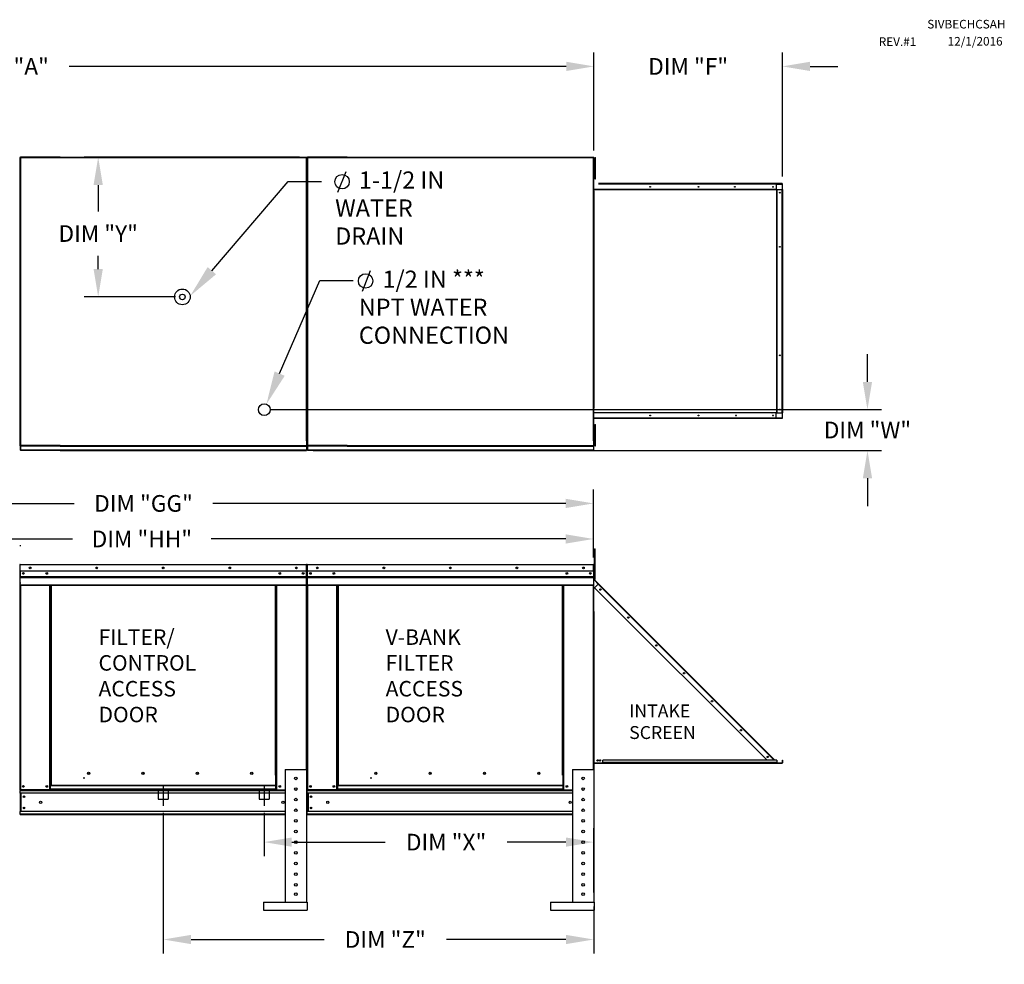
# Model space of a CAD drawing. Units: inches. Extents: x -3 to 1073, y -165 to 21.
# Drawn here: x 171 to 278, y -82 to 21 of the extents above; entities that cross this region are included whole.
import ezdxf

# ---------------------------------------------------------------- set-up
doc = ezdxf.new("R2010")
doc.units = ezdxf.units.IN
doc.header["$LTSCALE"] = 4
doc.header["$MEASUREMENT"] = 0
doc.linetypes.add('CENTER2', pattern=[1.125, 0.75, -0.125, 0.125, -0.125])
doc.linetypes.add('DASHED', pattern=[0.75, 0.5, -0.25])
doc.dimstyles.new('MOD', dxfattribs={"dimscale": 1.5, "dimtxt": 1.2, "dimasz": 2, "dimexe": 1, "dimexo": 0.5, "dimgap": 1, "dimtad": 0, "dimtih": 1, "dimtoh": 1, "dimdec": 4, "dimzin": 0, "dimdsep": 46, "dimtxsty": 'Standard', "dimcen": 0.09, "dimadec": 0, "dimazin": 0, "dimtfac": 1, "dimtdec": 4, "dimtix": 1, "dimtofl": 0, "dimtmove": 0, "dimatfit": 3, "dimfxl": 0, "dimtolj": 1, "dimtzin": 0, "dimarcsym": 0})

# ---------------------------------------------------------------- blocks, each defined once
blk = doc.blocks.new('*D2')
at = {"color": 0, "lineweight": -2}
for p, q in [((103.21, 6.43), (103.21, 17)), ((233.24, 6.4), (233.24, 17)), ((106.21, 15.5), (163.34, 15.5)), ((230.24, 15.5), (176.54, 15.5))]:
    blk.add_line(p, q, dxfattribs=at)
at = {"color": 0}
for points in [[(106.21, 16), (106.21, 15), (103.21, 15.5)], [(230.24, 16), (230.24, 15), (233.24, 15.5)]]:
    blk.add_solid(points, dxfattribs=at)
at = {"layer": 'DEFPOINTS', "color": 0}
for p in [(233.24, 15.5), (103.21, 5.68), (233.24, 5.65)]:
    blk.add_point(p, dxfattribs=at)
at = {"color": 0, "insert": (169.94, 15.5), "char_height": 1.8, "attachment_point": 5}
blk.add_mtext('\\A1;DIM "A"', dxfattribs=at)
blk = doc.blocks.new('*D12')
at = {"color": 0, "lineweight": -2}
for p, q in [((201.41, 5.68), (178.16, 5.68)), ((179.66, 2.68), (179.66, -0.16)), ((179.66, -6.4), (179.66, -4.96)), ((188.01, -9.4), (178.16, -9.4))]:
    blk.add_line(p, q, dxfattribs=at)
at = {"color": 0}
for points in [[(179.16, 2.68), (180.16, 2.68), (179.66, 5.68)], [(179.16, -6.4), (180.16, -6.4), (179.66, -9.4)]]:
    blk.add_solid(points, dxfattribs=at)
at = {"layer": 'DEFPOINTS', "color": 0}
for p in [(179.66, 5.68), (202.16, 5.68), (188.76, -9.4)]:
    blk.add_point(p, dxfattribs=at)
at = {"color": 0, "insert": (179.66, -2.56), "char_height": 1.8, "attachment_point": 5}
blk.add_mtext('\\A1;DIM "Y"', dxfattribs=at)
blk = doc.blocks.new('*D13')
at = {"color": 0, "lineweight": -2}
for p, q in [((262.8, -18.59), (262.8, -15.59)), ((198.36, -21.59), (264.3, -21.59)), ((202.91, -26), (264.3, -26)), ((262.8, -29), (262.8, -32))]:
    blk.add_line(p, q, dxfattribs=at)
at = {"color": 0}
for points in [[(262.3, -18.59), (263.3, -18.59), (262.8, -21.59)], [(262.3, -29), (263.3, -29), (262.8, -26)]]:
    blk.add_solid(points, dxfattribs=at)
at = {"layer": 'DEFPOINTS', "color": 0}
for p in [(197.61, -21.59), (202.16, -26), (262.8, -26)]:
    blk.add_point(p, dxfattribs=at)
at = {"color": 0, "insert": (262.8, -23.79), "char_height": 1.8, "attachment_point": 5}
blk.add_mtext('\\A1;DIM "W"', dxfattribs=at)
blk = doc.blocks.new('*D14')
at = {"color": 0, "lineweight": -2}
for p, q in [((186.69, -65.14), (186.69, -80.34)), ((233.21, -75.27), (233.21, -80.34)), ((189.69, -78.84), (204.09, -78.84)), ((230.21, -78.84), (217.29, -78.84))]:
    blk.add_line(p, q, dxfattribs=at)
at = {"color": 0}
for points in [[(189.69, -78.34), (189.69, -79.34), (186.69, -78.84)], [(230.21, -78.34), (230.21, -79.34), (233.21, -78.84)]]:
    blk.add_solid(points, dxfattribs=at)
at = {"layer": 'DEFPOINTS', "color": 0}
for p in [(186.69, -64.39), (233.21, -74.52), (233.21, -78.84)]:
    blk.add_point(p, dxfattribs=at)
at = {"color": 0, "insert": (210.69, -78.84), "char_height": 1.8, "attachment_point": 5}
blk.add_mtext('\\A1;DIM "Z"', dxfattribs=at)
blk = doc.blocks.new('*D15')
at = {"color": 0, "lineweight": -2}
for p, q in [((150.77, -57.71), (150.77, -30.22)), ((233.19, -37.57), (233.19, -30.22)), ((153.77, -31.72), (177.06, -31.72)), ((230.19, -31.72), (192.06, -31.72))]:
    blk.add_line(p, q, dxfattribs=at)
at = {"color": 0}
for points in [[(153.77, -31.22), (153.77, -32.22), (150.77, -31.72)], [(230.19, -31.22), (230.19, -32.22), (233.19, -31.72)]]:
    blk.add_solid(points, dxfattribs=at)
at = {"layer": 'DEFPOINTS', "color": 0}
for p in [(150.77, -31.72), (233.19, -38.32), (150.77, -58.46)]:
    blk.add_point(p, dxfattribs=at)
at = {"color": 0, "insert": (184.56, -31.72), "char_height": 1.8, "attachment_point": 5}
blk.add_mtext('\\A1;DIM "GG"', dxfattribs=at)
blk = doc.blocks.new('*D16')
at = {"color": 0, "lineweight": -2}
for p, q in [((153.27, -41.63), (153.27, -34.06)), ((233.19, -37.57), (233.19, -34.06)), ((156.27, -35.56), (176.88, -35.56)), ((230.19, -35.56), (191.88, -35.56))]:
    blk.add_line(p, q, dxfattribs=at)
at = {"color": 0}
for points in [[(156.27, -35.06), (156.27, -36.06), (153.27, -35.56)], [(230.19, -35.06), (230.19, -36.06), (233.19, -35.56)]]:
    blk.add_solid(points, dxfattribs=at)
at = {"layer": 'DEFPOINTS', "color": 0}
for p in [(153.27, -35.56), (233.19, -38.32), (153.27, -42.38)]:
    blk.add_point(p, dxfattribs=at)
at = {"color": 0, "insert": (184.38, -35.56), "char_height": 1.8, "attachment_point": 5}
blk.add_mtext('\\A1;DIM "HH"', dxfattribs=at)
blk = doc.blocks.new('*D17')
at = {"color": 0, "lineweight": -2}
for p, q in [((197.58, -65.14), (197.58, -69.82)), ((233.21, -73.77), (233.21, -66.82)), ((200.58, -68.32), (210.66, -68.32)), ((230.21, -68.32), (223.86, -68.32))]:
    blk.add_line(p, q, dxfattribs=at)
at = {"color": 0}
for points in [[(200.58, -67.82), (200.58, -68.82), (197.58, -68.32)], [(230.21, -67.82), (230.21, -68.82), (233.21, -68.32)]]:
    blk.add_solid(points, dxfattribs=at)
at = {"layer": 'DEFPOINTS', "color": 0}
for p in [(197.58, -64.39), (233.21, -68.32), (233.21, -74.52)]:
    blk.add_point(p, dxfattribs=at)
at = {"color": 0, "insert": (217.26, -68.32), "char_height": 1.8, "attachment_point": 5}
blk.add_mtext('\\A1;DIM "X"', dxfattribs=at)
blk = doc.blocks.new('*D18')
at = {"color": 0, "lineweight": -2}
for p, q in [((233.24, 6.4), (233.24, 17)), ((253.6, 3.59), (253.6, 17)), ((230.24, 15.5), (227.24, 15.5)), ((256.6, 15.5), (259.6, 15.5))]:
    blk.add_line(p, q, dxfattribs=at)
at = {"color": 0}
for points in [[(230.24, 16), (230.24, 15), (233.24, 15.5)], [(256.6, 16), (256.6, 15), (253.6, 15.5)]]:
    blk.add_solid(points, dxfattribs=at)
at = {"layer": 'DEFPOINTS', "color": 0}
for p in [(253.6, 15.5), (233.24, 5.65), (253.6, 2.84)]:
    blk.add_point(p, dxfattribs=at)
at = {"color": 0, "insert": (243.42, 15.5), "char_height": 1.8, "attachment_point": 5}
blk.add_mtext('\\A1;DIM "F"', dxfattribs=at)

msp = doc.modelspace()

# ---------------------------------------------------------------- linework, layer by layer
at = {"color": 7, "linetype": 'Continuous'}
for p, q in [((171.19763, 5.64885), (171.19763, -25.00623)), ((171.24889, 5.64885), (171.19763, 5.64885)), ((171.24889, 5.64885), (171.24889, -24.96875)), ((175.54962, 5.67639), (202.16035, 5.67639)), ((202.16111, 5.62514), (175.54962, 5.62514)), ((202.16035, 5.64885), (202.16035, 5.67639)), ((202.16035, 5.64885), (202.16111, 5.64885)), ((202.16035, 5.62514), (202.16035, 5.64885)), ((202.16111, -24.96875), (202.16111, 5.64885)), ((202.21237, 5.64885), (202.16111, 5.64885)), ((202.21237, -25.00623), (202.21237, 5.64885)), ((202.22879, 5.64885), (202.22879, -25.00623)), ((202.28004, 5.64885), (202.22879, 5.64885)), ((202.28004, 5.64885), (202.28004, -24.96875)), ((206.58078, 5.67639), (233.1915, 5.67639)), ((233.19227, 5.62514), (206.58078, 5.62514)), ((233.1915, 5.64885), (233.1915, 5.67639)), ((233.1915, 5.62514), (233.1915, 5.64885)), ((233.1915, 5.64885), (233.19227, 5.64885)), ((233.19227, -24.96875), (233.19227, 5.64885)), ((233.24352, 5.64885), (233.19227, 5.64885)), ((233.24352, -25.00623), (233.24352, 5.64885)), ((233.32002, 5.64885), (233.40034, 5.64885)), ((233.32002, 5.26635), (233.32002, 5.64885)), ((233.40034, 5.26635), (233.40034, 5.64885)), ((233.32002, 4.88385), (233.24352, 4.88385)), ((233.32002, 5.26635), (233.40034, 5.26635)), ((233.32002, 3.73635), (233.32002, 5.26635)), ((233.40034, 3.73635), (233.40034, 5.26635)), ((233.24352, 4.11885), (233.32002, 4.11885)), ((233.32002, 3.73635), (233.40034, 3.73635)), ((233.32002, 3.35385), (233.32002, 3.73635)), ((233.32002, 3.35385), (233.40034, 3.35385)), ((233.40034, 3.35385), (233.40034, 3.73635)), ((252.9902, 2.20153), (233.19227, 2.20153)), ((252.9902, 2.15574), (233.19227, 2.15574)), ((253.59718, 2.83573), (233.73413, 2.83573)), ((253.59718, 2.81113), (233.73413, 2.81113)), ((253.59718, 2.78994), (233.73413, 2.78994)), ((252.48274, 2.20145), (252.48079, 2.20153)), ((252.48468, 2.2012), (252.48274, 2.20145)), ((252.4866, 2.20079), (252.48468, 2.2012)), ((252.4885, 2.20021), (252.4866, 2.20079)), ((252.49038, 2.19948), (252.4885, 2.20021)), ((252.49222, 2.19858), (252.49038, 2.19948)), ((252.49402, 2.19754), (252.49222, 2.19858)), ((252.49577, 2.19811), (252.49306, 2.19811)), ((252.49577, 2.19634), (252.49402, 2.19754)), ((252.49577, 2.19634), (252.49577, 2.20153)), ((252.49577, 2.20153), (252.51317, 2.20153)), ((252.49953, 2.19308), (252.49577, 2.19634)), ((252.50294, 2.18914), (252.49953, 2.19308)), ((252.50594, 2.18457), (252.50294, 2.18914)), ((252.50848, 2.17948), (252.50594, 2.18457)), ((252.5105, 2.17394), (252.50848, 2.17948)), ((252.51197, 2.16806), (252.5105, 2.17394)), ((252.51287, 2.16196), (252.51197, 2.16806)), ((252.51317, 2.15574), (252.51287, 2.16196)), ((252.51317, 2.20153), (252.9902, 2.20153)), ((252.51317, 2.15574), (252.51317, 2.20153)), ((252.93165, 2.81113), (252.93165, 2.83573)), ((252.93165, 2.81113), (252.93165, 2.78994)), ((252.93165, 2.78994), (253.59718, 2.78994)), ((252.93165, 2.78994), (252.93165, 2.20153)), ((252.9902, 2.20153), (252.9902, -21.92597)), ((253.00518, 2.20153), (252.9902, 2.20153)), ((253.00518, -21.92597), (253.00518, 2.20153)), ((253.00518, 2.20153), (253.59718, 2.20153)), ((253.59718, 2.83573), (253.59718, 2.20153)), ((253.59718, -21.92597), (253.59718, 2.20153)), ((253.59718, 2.20153), (253.61836, 2.20153)), ((253.61836, -21.92597), (253.61836, 2.20153)), ((253.61836, 2.20153), (253.64297, 2.20153)), ((253.64297, -21.92597), (253.64297, 2.20153)), ((233.24352, 2.05531), (233.24352, -21.4127)), ((233.19227, -21.88018), (252.9902, -21.88018)), ((252.9902, -21.92597), (233.19227, -21.92597)), ((252.48079, -21.92597), (252.48274, -21.92588)), ((252.48274, -21.92588), (252.48468, -21.92564)), ((252.48468, -21.92564), (252.4866, -21.92522)), ((252.4866, -21.92522), (252.4885, -21.92465)), ((252.4885, -21.92465), (252.49038, -21.92391)), ((252.49038, -21.92391), (252.49222, -21.92302)), ((252.49222, -21.92302), (252.49402, -21.92197)), ((252.49577, -21.92255), (252.49306, -21.92255)), ((252.49402, -21.92197), (252.49577, -21.92077)), ((252.49577, -21.92077), (252.49953, -21.91752)), ((252.49577, -21.92597), (252.49577, -21.92077)), ((252.49577, -21.92597), (252.51317, -21.92597)), ((252.49953, -21.91752), (252.50294, -21.91357)), ((252.50294, -21.91357), (252.50594, -21.90901)), ((252.50594, -21.90901), (252.50848, -21.90391)), ((252.50848, -21.90391), (252.5105, -21.89838)), ((252.5105, -21.89838), (252.51197, -21.8925)), ((252.51197, -21.8925), (252.51287, -21.8864)), ((252.51287, -21.8864), (252.51317, -21.88018)), ((252.51317, -21.88018), (252.51317, -21.92597)), ((252.9902, -21.92597), (252.51317, -21.92597)), ((252.93165, -22.51438), (252.93165, -21.92597)), ((252.9902, -21.92597), (253.00518, -21.92597)), ((253.00518, -21.92597), (253.59718, -21.92597)), ((253.61836, -21.92597), (253.59718, -21.92597)), ((253.59718, -21.92597), (253.59718, -22.56016)), ((253.61836, -21.92597), (253.64297, -21.92597)), ((253.59718, -22.51438), (233.24352, -22.51438)), ((253.59718, -22.53556), (233.24352, -22.53556)), ((253.59718, -22.56016), (233.24352, -22.56016)), ((233.32002, -23.19882), (233.40034, -23.19882)), ((233.32002, -23.58132), (233.32002, -23.19882)), ((233.40034, -23.58132), (233.40034, -23.19882)), ((253.59718, -22.51438), (252.93165, -22.51438)), ((252.93165, -22.53556), (252.93165, -22.51438)), ((252.93165, -22.53556), (252.93165, -22.56016)), ((233.32002, -23.96382), (233.24352, -23.96382)), ((233.32002, -23.58132), (233.40034, -23.58132)), ((233.32002, -25.11132), (233.32002, -23.58132)), ((233.40034, -25.11132), (233.40034, -23.58132)), ((175.54962, -25.47011), (202.16035, -25.47011)), ((175.54962, -25.52136), (202.16035, -25.52136)), ((202.16035, -25.45634), (202.16035, -25.47011)), ((202.16035, -25.45634), (202.16111, -25.45634)), ((202.16035, -25.52136), (202.16035, -25.47011)), ((202.16035, -25.54301), (202.16035, -25.52136)), ((202.16111, -25.45634), (202.18073, -25.46571)), ((202.16111, -25.45634), (202.17019, -25.46571)), ((202.17019, -25.46571), (202.17788, -25.47508)), ((202.17788, -25.47508), (202.18302, -25.48445)), ((202.18073, -25.46571), (202.19736, -25.47508)), ((202.18302, -25.48445), (202.18483, -25.49382)), ((202.18483, -25.49382), (202.21237, -25.49382)), ((202.19736, -25.47508), (202.20846, -25.48445)), ((202.20846, -25.48445), (202.21237, -25.49382)), ((206.58078, -25.47011), (233.1915, -25.47011)), ((206.58078, -25.52136), (233.1915, -25.52136)), ((233.1915, -25.45634), (233.19227, -25.45634)), ((233.1915, -25.45634), (233.1915, -25.47011)), ((233.1915, -25.52136), (233.1915, -25.47011)), ((233.1915, -25.54301), (233.1915, -25.52136)), ((233.19227, -25.45634), (233.20134, -25.46571)), ((233.19227, -25.45634), (233.21188, -25.46571)), ((233.20134, -25.46571), (233.20904, -25.47508)), ((233.20904, -25.47508), (233.21418, -25.48445)), ((233.21188, -25.46571), (233.22851, -25.47508)), ((233.21418, -25.48445), (233.21598, -25.49382)), ((233.21598, -25.49382), (233.24352, -25.49382)), ((233.22851, -25.47508), (233.23962, -25.48445)), ((233.23962, -25.48445), (233.24352, -25.49382)), ((233.24352, -24.72882), (233.32002, -24.72882)), ((233.32002, -25.11132), (233.40034, -25.11132)), ((233.32002, -25.49382), (233.32002, -25.11132)), ((233.32002, -25.49382), (233.40034, -25.49382)), ((233.40034, -25.49382), (233.40034, -25.11132)), ((171.24965, -25.9527), (171.24965, -25.54301)), ((175.54962, -25.54301), (202.16035, -25.54301)), ((202.16035, -25.9527), (175.54962, -25.9527)), ((175.54962, -25.99948), (202.16035, -25.99948)), ((202.16035, -25.54301), (202.16035, -25.9527)), ((202.16035, -25.9527), (202.16035, -25.99948)), ((202.28081, -25.9527), (202.28081, -25.54301)), ((206.58078, -25.54301), (233.1915, -25.54301)), ((233.1915, -25.9527), (206.58078, -25.9527)), ((206.58078, -25.99948), (233.1915, -25.99948)), ((233.1915, -25.54301), (233.1915, -25.9527)), ((233.1915, -25.9527), (233.1915, -25.99948)), ((233.31163, -36.62517), (233.38895, -36.62517)), ((233.31163, -36.99333), (233.31163, -36.62517)), ((233.31163, -39.93858), (233.31163, -36.99333)), ((233.31163, -36.99333), (233.38895, -36.99333)), ((233.38895, -36.99333), (233.38895, -36.62517)), ((233.38895, -39.93858), (233.38895, -36.99333)), ((171.17569, -38.37023), (171.17569, -43.39483)), ((171.2022, -38.37023), (171.17569, -38.37023)), ((171.2022, -38.37023), (171.2022, -43.39483)), ((171.22576, -38.37391), (171.2022, -38.37391)), ((171.22576, -38.3209), (171.22503, -38.3209)), ((171.22503, -38.34741), (171.22503, -38.3209)), ((171.22576, -38.34741), (171.22503, -38.34741)), ((171.22576, -38.3209), (202.15678, -38.3209)), ((171.22576, -38.3265), (171.22576, -38.3209)), ((171.22576, -38.3265), (171.22576, -38.37023)), ((202.15678, -38.37023), (171.22576, -38.37023)), ((171.22576, -39.05721), (171.22576, -38.37023)), ((202.15678, -39.05721), (171.22576, -39.05721)), ((202.15383, -39.05721), (202.15383, -39.63198)), ((202.15752, -38.3209), (202.15678, -38.3209)), ((202.15678, -38.3265), (202.15678, -38.3209)), ((202.15678, -38.37023), (202.15678, -38.3265)), ((202.15752, -38.34741), (202.15678, -38.34741)), ((202.15678, -39.05721), (202.15678, -38.37023)), ((202.18034, -38.37391), (202.15678, -38.37391)), ((202.15752, -38.34741), (202.15752, -38.3209)), ((202.18034, -43.39483), (202.18034, -38.37023)), ((202.18034, -38.37023), (202.20685, -38.37023)), ((202.20685, -43.39483), (202.20685, -38.37023)), ((202.23336, -38.37023), (202.20685, -38.37023)), ((202.20685, -38.37023), (202.20685, -43.39483)), ((202.23336, -38.37023), (202.23336, -43.39483)), ((202.25692, -38.37391), (202.23336, -38.37391)), ((202.25618, -38.34741), (202.25618, -38.3209)), ((202.25692, -38.3209), (202.25618, -38.3209)), ((202.25692, -38.34741), (202.25618, -38.34741)), ((202.25692, -38.3209), (233.18793, -38.3209)), ((202.25692, -38.3265), (202.25692, -38.3209)), ((202.25692, -38.3265), (202.25692, -38.37023)), ((233.18793, -38.37023), (202.25692, -38.37023)), ((202.25692, -39.05721), (202.25692, -38.37023)), ((233.18793, -39.05721), (202.25692, -39.05721)), ((233.18499, -39.05721), (233.18499, -39.63198)), ((233.18793, -38.3265), (233.18793, -38.3209)), ((233.18867, -38.3209), (233.18793, -38.3209)), ((233.18793, -38.37023), (233.18793, -38.3265)), ((233.18867, -38.34741), (233.18793, -38.34741)), ((233.18793, -39.05721), (233.18793, -38.37023)), ((233.21149, -38.37391), (233.18793, -38.37391)), ((233.18867, -38.34741), (233.18867, -38.3209)), ((233.21149, -43.39483), (233.21149, -38.37023)), ((233.21149, -38.37023), (233.238, -38.37023)), ((233.238, -43.39483), (233.238, -38.37023)), ((233.31163, -39.11023), (233.238, -39.11023)), ((171.22871, -39.63198), (202.15383, -39.63198)), ((171.22871, -39.65472), (202.15383, -39.65472)), ((202.15383, -39.68907), (171.22871, -39.68907)), ((171.22871, -39.73821), (202.15383, -39.73821)), ((171.22871, -40.52074), (171.22871, -39.73821)), ((202.15383, -39.63198), (202.15383, -39.65472)), ((202.15383, -39.65472), (202.15383, -39.68907)), ((202.15383, -39.68907), (202.15383, -39.73821)), ((202.15383, -39.73821), (202.15383, -40.52074)), ((202.25986, -39.63198), (233.18499, -39.63198)), ((202.25986, -39.65472), (233.18499, -39.65472)), ((233.18499, -39.68907), (202.25986, -39.68907)), ((202.25986, -39.73821), (233.18499, -39.73821)), ((202.25986, -40.52074), (202.25986, -39.73821)), ((233.18499, -39.63198), (233.18499, -39.65472)), ((233.18499, -39.65472), (233.18499, -39.68907)), ((233.18499, -39.68907), (233.18499, -39.73821)), ((233.18499, -39.73821), (233.18499, -40.52074)), ((233.238, -39.84654), (233.31163, -39.84654)), ((233.31163, -39.97771), (233.29022, -39.97771)), ((233.30189, -40.00589), (233.31703, -39.99075)), ((233.30189, -40.00589), (233.71704, -40.42104)), ((233.31163, -39.84654), (233.31163, -39.97771)), ((233.31163, -39.93858), (233.38895, -39.93858)), ((233.31163, -40.82645), (233.70401, -40.43407)), ((233.31703, -39.99075), (233.73218, -40.4059)), ((233.70401, -40.43407), (233.33007, -40.06014)), ((252.62669, -59.35676), (233.70401, -40.43407)), ((233.73218, -40.4059), (252.65487, -59.32858)), ((171.22871, -40.52074), (202.15383, -40.52074)), ((171.22871, -40.52074), (171.22871, -40.57007)), ((171.22871, -40.57007), (202.15383, -40.57007)), ((171.25153, -40.57007), (171.25153, -62.67223)), ((174.42026, -61.08842), (174.42026, -40.57007)), ((174.46959, -62.62289), (174.46959, -40.57007)), ((174.49241, -62.62289), (174.49241, -40.57007)), ((174.51561, -40.57007), (174.51561, -61.08842)), ((174.56494, -40.57007), (174.56494, -62.18919)), ((198.8176, -61.08842), (198.8176, -40.57007)), ((198.86693, -61.08842), (198.86693, -40.57007)), ((198.89013, -61.08842), (198.89013, -40.57007)), ((198.91295, -61.08842), (198.91295, -40.57007)), ((198.96229, -61.08842), (198.96229, -40.57007)), ((202.13101, -40.57007), (202.13101, -60.46563)), ((202.15383, -40.57007), (202.15383, -40.52074)), ((202.25986, -40.52074), (233.18499, -40.52074)), ((202.25986, -40.52074), (202.25986, -40.57007)), ((202.25986, -40.57007), (233.18499, -40.57007)), ((202.28269, -40.57007), (202.28269, -62.67223)), ((205.45141, -61.08842), (205.45141, -40.57007)), ((205.50074, -62.62289), (205.50074, -40.57007)), ((205.52357, -62.62289), (205.52357, -40.57007)), ((205.54676, -40.57007), (205.54676, -61.08842)), ((205.59609, -40.57007), (205.59609, -62.18919)), ((229.84876, -61.08842), (229.84876, -40.57007)), ((229.89809, -61.08842), (229.89809, -40.57007)), ((229.92128, -61.08842), (229.92128, -40.57007)), ((229.94411, -61.08842), (229.94411, -40.57007)), ((229.99344, -61.08842), (229.99344, -40.57007)), ((233.16216, -40.57007), (233.16216, -60.46563)), ((233.18499, -40.57007), (233.18499, -40.52074)), ((233.31163, -40.82645), (251.95835, -59.47317)), ((171.2022, -43.39483), (171.17569, -43.39483)), ((171.2022, -43.39483), (171.2022, -62.67223)), ((202.18034, -43.39483), (202.18034, -62.67223)), ((202.18034, -43.39483), (202.20685, -43.39483)), ((202.23336, -43.39483), (202.20685, -43.39483)), ((202.23336, -43.39483), (202.23336, -62.67223)), ((233.21149, -43.39483), (233.21149, -62.67223)), ((233.21149, -43.39483), (233.238, -43.39483)), ((253.01906, -59.47317), (234.20375, -59.47317)), ((234.20375, -59.73069), (234.20375, -59.47317)), ((252.51028, -59.47317), (252.62669, -59.35676)), ((252.62669, -59.35676), (252.63973, -59.34372)), ((252.7431, -59.47317), (252.62669, -59.35676)), ((252.63973, -59.34372), (252.65487, -59.32858)), ((252.63973, -59.34372), (252.76917, -59.47317)), ((252.79945, -59.47317), (252.65487, -59.32858)), ((253.01906, -59.47317), (253.01906, -59.73069)), ((253.61669, -59.47317), (253.6381, -59.47317)), ((253.61669, -59.73069), (253.61669, -59.47317)), ((253.6381, -59.73069), (253.6381, -59.47317)), ((199.88163, -60.46563), (199.88163, -74.81372)), ((199.88163, -60.46563), (202.18034, -60.46563)), ((202.18034, -60.46563), (202.18034, -74.81372)), ((230.91279, -60.46563), (230.91279, -74.81372)), ((230.91279, -60.46563), (233.21149, -60.46563)), ((233.21149, -60.46563), (233.21149, -74.81372)), ((253.59825, -59.77054), (233.33007, -59.77054)), ((253.59825, -59.80622), (233.33007, -59.80622)), ((253.01906, -59.73069), (234.20375, -59.73069)), ((234.20375, -59.77054), (234.20375, -59.73069)), ((253.01906, -59.77054), (234.20375, -59.77054)), ((253.07001, -59.74373), (253.01906, -59.69277)), ((253.01906, -59.72305), (253.05487, -59.75887)), ((253.01906, -59.73069), (253.01906, -59.77054)), ((253.05487, -59.75887), (253.07001, -59.74373)), ((253.08305, -59.74913), (253.59825, -59.74913)), ((253.08305, -59.74913), (253.08305, -59.77054)), ((253.59825, -59.74913), (253.59825, -59.77054)), ((253.59825, -59.80622), (253.59825, -59.77054)), ((253.61669, -59.73069), (253.6381, -59.73069)), ((174.42026, -62.67223), (174.42026, -61.08842)), ((174.51561, -62.18919), (174.51561, -61.08842)), ((178.02093, -61.38735), (178.08205, -61.38735)), ((178.08205, -61.38735), (178.13907, -61.38735)), ((178.13907, -61.3545), (178.20019, -61.3545)), ((178.73888, -60.91589), (178.73888, -60.86443)), ((198.86693, -61.08842), (198.8176, -61.08842)), ((198.86693, -61.08842), (198.91295, -61.08842)), ((198.86693, -62.18919), (198.86693, -61.08842)), ((198.86693, -61.11492), (198.96229, -61.11492)), ((198.96229, -61.16426), (198.86693, -61.16426)), ((198.91295, -61.08842), (198.96229, -61.08842)), ((198.96229, -62.67223), (198.96229, -61.08842)), ((205.45141, -62.67223), (205.45141, -61.08842)), ((205.54676, -62.18919), (205.54676, -61.08842)), ((209.05209, -61.38735), (209.11321, -61.38735)), ((209.11321, -61.38735), (209.17022, -61.38735)), ((209.17022, -61.3545), (209.23134, -61.3545)), ((209.77004, -60.91589), (209.77004, -60.86443)), ((229.89809, -61.08842), (229.84876, -61.08842)), ((229.89809, -62.18919), (229.89809, -61.08842)), ((229.89809, -61.08842), (229.94411, -61.08842)), ((229.89809, -61.11492), (229.99344, -61.11492)), ((229.99344, -61.16426), (229.89809, -61.16426)), ((229.94411, -61.08842), (229.99344, -61.08842)), ((229.99344, -62.67223), (229.99344, -61.08842)), ((171.2022, -62.67223), (171.25153, -62.67223)), ((171.22871, -62.67223), (171.22871, -62.75027)), ((171.22871, -62.75027), (199.88163, -62.75027)), ((171.22871, -63.04038), (171.22871, -62.75027)), ((174.42026, -62.67223), (171.25153, -62.67223)), ((174.51561, -62.62289), (174.42026, -62.62289)), ((174.51561, -62.67223), (174.42026, -62.67223)), ((198.86693, -62.18919), (174.51561, -62.18919)), ((174.51561, -62.18919), (174.51561, -62.20386)), ((174.51561, -62.20386), (198.86693, -62.20386)), ((174.51561, -62.59118), (174.51561, -62.20386)), ((198.86693, -62.59118), (174.51561, -62.59118)), ((174.51561, -62.67223), (174.51561, -62.59118)), ((174.51561, -62.67223), (198.86693, -62.67223)), ((198.86693, -62.20386), (198.86693, -62.18919)), ((198.86693, -62.59118), (198.86693, -62.20386)), ((198.86693, -62.59118), (198.86693, -62.67223)), ((198.96229, -62.62289), (198.86693, -62.62289)), ((198.96229, -62.67223), (198.86693, -62.67223)), ((198.96229, -62.67223), (199.88163, -62.67223)), ((200.92068, -62.67223), (201.1413, -62.67223)), ((202.23336, -62.67223), (202.28269, -62.67223)), ((202.25986, -62.67223), (202.25986, -62.75027)), ((202.25986, -62.75027), (230.91279, -62.75027)), ((202.25986, -63.04038), (202.25986, -62.75027)), ((205.45141, -62.67223), (202.28269, -62.67223)), ((205.54676, -62.62289), (205.45141, -62.62289)), ((205.54676, -62.67223), (205.45141, -62.67223)), ((229.89809, -62.18919), (205.54676, -62.18919)), ((205.54676, -62.18919), (205.54676, -62.20386)), ((205.54676, -62.20386), (229.89809, -62.20386)), ((205.54676, -62.59118), (205.54676, -62.20386)), ((229.89809, -62.59118), (205.54676, -62.59118)), ((205.54676, -62.67223), (205.54676, -62.59118)), ((205.54676, -62.67223), (229.89809, -62.67223)), ((229.89809, -62.20386), (229.89809, -62.18919)), ((229.89809, -62.59118), (229.89809, -62.20386)), ((229.89809, -62.59118), (229.89809, -62.67223)), ((229.99344, -62.62289), (229.89809, -62.62289)), ((229.99344, -62.67223), (229.89809, -62.67223)), ((229.99344, -62.67223), (230.91279, -62.67223)), ((231.95183, -62.67223), (232.17245, -62.67223)), ((199.88163, -63.04038), (171.22871, -63.04038)), ((171.22871, -63.04038), (171.22871, -65.00486)), ((171.28393, -63.04038), (171.28393, -65.00486)), ((171.30676, -63.04038), (171.30676, -65.00486)), ((230.91279, -63.04038), (202.25986, -63.04038)), ((202.25986, -63.04038), (202.25986, -65.00486)), ((202.31509, -63.04038), (202.31509, -65.00486)), ((202.33791, -63.04038), (202.33791, -65.00486)), ((199.88163, -65.00486), (171.22871, -65.00486)), ((171.22871, -65.29497), (171.22871, -65.00486)), ((199.88163, -65.29497), (171.22871, -65.29497)), ((171.22871, -65.29497), (171.22871, -65.37302)), ((199.88163, -65.37302), (171.22871, -65.37302)), ((230.91279, -65.00486), (202.25986, -65.00486)), ((202.25986, -65.29497), (202.25986, -65.00486)), ((230.91279, -65.29497), (202.25986, -65.29497)), ((202.25986, -65.29497), (202.25986, -65.37302)), ((230.91279, -65.37302), (202.25986, -65.37302)), ((197.50822, -74.81372), (202.2493, -74.81372)), ((197.50822, -74.81372), (197.50822, -75.67573)), ((202.2493, -74.81372), (202.2493, -75.67573)), ((228.53937, -74.81372), (233.28046, -74.81372)), ((228.53937, -74.81372), (228.53937, -75.67573)), ((233.28046, -74.81372), (233.28046, -75.67573)), ((197.50822, -75.67573), (202.2493, -75.67573)), ((228.53937, -75.67573), (233.28046, -75.67573))]:
    msp.add_line(p, q, dxfattribs=at)
for p, q in [((175.54962, 5.67639), (171.24889, 5.67639)), ((171.24889, 5.67639), (171.24889, 5.64885)), ((171.24889, 5.64885), (171.2722, 5.64885)), ((175.54962, 5.62514), (171.24889, 5.62514)), ((206.58078, 5.67639), (202.28004, 5.67639)), ((202.28004, 5.67639), (202.28004, 5.64885)), ((202.28004, 5.64885), (202.30335, 5.64885)), ((206.58078, 5.62514), (202.28004, 5.62514)), ((205.56907, 1.92252), (206.46007, 4.15002)), ((191.94395, -6.57208), (200.20726, 3.06491)), ((200.20726, 3.06491), (203.80726, 3.06491)), ((208.21154, -8.77116), (209.10254, -6.54366)), ((199.26955, -17.69323), (203.61112, -7.64561)), ((203.61112, -7.64561), (207.21112, -7.64561)), ((171.19763, -25.00623), (171.19763, -25.49382)), ((171.19763, -25.49382), (171.24889, -25.49382)), ((171.24889, -24.96875), (171.24889, -25.45634)), ((171.24889, -25.45634), (171.24889, -25.99948)), ((175.54962, -25.47011), (171.24965, -25.47011)), ((175.54962, -25.52136), (171.24965, -25.52136)), ((202.16111, -24.96875), (202.16111, -25.45634)), ((202.21237, -25.00623), (202.21237, -25.49382)), ((202.22879, -25.00623), (202.22879, -25.49382)), ((202.22879, -25.49382), (202.28004, -25.49382)), ((202.28004, -24.96875), (202.28004, -25.45634)), ((202.28004, -25.45634), (202.28004, -25.99948)), ((206.58078, -25.47011), (202.28081, -25.47011)), ((206.58078, -25.52136), (202.28081, -25.52136)), ((233.19227, -24.96875), (233.19227, -25.45634)), ((233.24352, -25.00623), (233.24352, -25.49382)), ((175.54962, -25.54301), (171.24965, -25.54301)), ((175.54962, -25.9527), (171.24965, -25.9527)), ((175.54962, -25.99948), (171.24965, -25.99948)), ((206.58078, -25.54301), (202.28081, -25.54301)), ((206.58078, -25.9527), (202.28081, -25.9527)), ((206.58078, -25.99948), (202.28081, -25.99948)), ((171.30002, -36.30188), (171.1743, -36.30188)), ((171.22576, -39.05721), (171.22871, -39.73821)), ((202.25692, -39.05721), (202.25986, -39.73821)), ((171.30002, -40.32198), (171.1743, -40.32198)), ((233.33007, -59.77054), (233.22205, -59.77054)), ((233.33007, -59.80622), (233.22205, -59.80622))]:
    msp.add_line(p, q)
at = {"linetype": 'DASHED'}
for p, q in [((186.15037, -62.58399), (186.15037, -63.6658)), ((187.23218, -62.58399), (187.23218, -63.6658)), ((197.0402, -62.58399), (197.0402, -63.6658)), ((198.12202, -62.58399), (198.12202, -63.6658))]:
    msp.add_line(p, q, dxfattribs=at)
at = {"linetype": 'CENTER2'}
for p, q in [((186.69127, -62.19106), (186.69127, -64.39456)), ((197.58111, -62.19106), (197.58111, -64.39456))]:
    msp.add_line(p, q, dxfattribs=at)
at = {"color": 7, "linetype": 'DASHED'}
for p, q in [((186.15037, -63.6658), (187.23218, -63.6658)), ((197.0402, -63.6658), (198.12202, -63.6658))]:
    msp.add_line(p, q, dxfattribs=at)
at = {"color": 7}
for centre in [(206.01457, 3.03627), (208.56348, -7.68097)]:
    msp.add_circle(centre, 0.77962, dxfattribs=at)
at = {"color": 7, "linetype": 'Continuous'}
for centre, radius in [((239.30991, 2.49403), 0.04442), ((244.54408, 2.49403), 0.04442), ((248.45661, 2.49403), 0.04442), ((252.58995, 2.49403), 0.04442), ((253.33811, 1.85983), 0.04442), ((253.33811, -4.00119), 0.04442), ((253.33811, -15.72324), 0.04442), ((239.30991, -22.21846), 0.04442), ((244.54408, -22.21846), 0.04442), ((248.59103, -22.21846), 0.04442), ((252.58995, -22.21846), 0.04442), ((253.33811, -21.58427), 0.04442), ((171.57036, -39.28474), 0.09204), ((171.57036, -39.28474), 0.04786), ((172.30667, -38.68905), 0.09204), ((172.30667, -38.68905), 0.04786), ((174.10143, -39.28474), 0.09204), ((174.10143, -39.28474), 0.04786), ((179.49897, -38.68905), 0.09204), ((179.49897, -38.68905), 0.04786), ((186.69127, -38.68905), 0.09204), ((186.69127, -38.68905), 0.04786), ((193.88357, -38.68905), 0.09204), ((193.88357, -38.68905), 0.04786), ((199.28111, -39.28474), 0.09204), ((199.28111, -39.28474), 0.04786), ((201.07587, -38.68905), 0.09204), ((201.07587, -38.68905), 0.04786), ((201.81218, -39.28474), 0.09204), ((201.81218, -39.28474), 0.04786), ((202.60151, -39.28474), 0.09204), ((202.60151, -39.28474), 0.04786), ((203.33782, -38.68905), 0.09204), ((203.33782, -38.68905), 0.04786), ((205.13259, -39.28474), 0.09204), ((205.13259, -39.28474), 0.04786), ((210.53012, -38.68905), 0.09204), ((210.53012, -38.68905), 0.04786), ((217.72243, -38.68905), 0.09204), ((217.72243, -38.68905), 0.04786), ((224.91473, -38.68905), 0.09204), ((224.91473, -38.68905), 0.04786), ((230.31226, -39.28474), 0.09204), ((230.31226, -39.28474), 0.04786), ((232.10703, -38.68905), 0.09204), ((232.10703, -38.68905), 0.04786), ((232.84334, -39.28474), 0.09204), ((232.84334, -39.28474), 0.04786), ((233.94211, -41.03637), 0.07434), ((233.94211, -41.03637), 0.03866), ((236.95577, -44.05003), 0.07434), ((236.95577, -44.05003), 0.03866), ((239.96942, -47.06368), 0.07434), ((239.96942, -47.06368), 0.03866), ((242.98308, -50.07734), 0.07434), ((242.98308, -50.07734), 0.03866), ((245.99673, -53.09099), 0.07434), ((245.99673, -53.09099), 0.03866), ((249.12628, -56.22686), 0.07434), ((249.12628, -56.22686), 0.03866), ((233.62804, -59.49458), 0.07434), ((233.62804, -59.49458), 0.03866), ((233.89092, -59.49458), 0.07434), ((233.89092, -59.49458), 0.03866), ((252.02404, -59.1183), 0.07434), ((252.02404, -59.1183), 0.03866), ((178.62779, -60.89016), 0.11403), ((184.50148, -60.89016), 0.11403), ((190.37518, -60.89016), 0.11403), ((196.24887, -60.89016), 0.11403), ((201.03099, -61.43083), 0.14367), ((209.65894, -60.89016), 0.11403), ((215.53264, -60.89016), 0.11403), ((221.40633, -60.89016), 0.11403), ((227.28002, -60.89016), 0.11403), ((232.06214, -61.43083), 0.14367), ((171.57036, -62.30407), 0.09204), ((171.57036, -62.30407), 0.04786), ((174.10143, -62.30407), 0.09204), ((174.10143, -62.30407), 0.04786), ((199.28111, -62.30407), 0.09204), ((199.28111, -62.30407), 0.04786), ((201.03099, -62.58018), 0.14367), ((202.60151, -62.30407), 0.09204), ((202.60151, -62.30407), 0.04786), ((205.13259, -62.30407), 0.09204), ((205.13259, -62.30407), 0.04786), ((230.31226, -62.30407), 0.09204), ((230.31226, -62.30407), 0.04786), ((232.06214, -62.58018), 0.14367), ((171.63405, -63.41701), 0.09204), ((171.63405, -63.41701), 0.04786), ((201.03099, -63.72954), 0.14367), ((202.6652, -63.41701), 0.09204), ((202.6652, -63.41701), 0.04786), ((232.06214, -63.72954), 0.14367), ((171.63405, -64.62824), 0.09204), ((171.63405, -64.62824), 0.04786), ((173.43765, -64.02262), 0.11505), ((199.6318, -64.02262), 0.11505), ((201.03099, -64.87889), 0.14367), ((202.6652, -64.62824), 0.09204), ((202.6652, -64.62824), 0.04786), ((204.4688, -64.02262), 0.11505), ((230.66295, -64.02262), 0.11505), ((232.06214, -64.87889), 0.14367), ((201.03099, -66.02824), 0.14367), ((232.06214, -66.02824), 0.14367), ((201.03099, -67.17759), 0.14367), ((232.06214, -67.17759), 0.14367), ((201.03099, -68.32695), 0.14367), ((232.06214, -68.32695), 0.14367), ((201.03099, -69.4763), 0.14367), ((232.06214, -69.4763), 0.14367), ((201.03099, -70.62565), 0.14367), ((232.06214, -70.62565), 0.14367), ((201.03099, -71.77501), 0.14367), ((232.06214, -71.77501), 0.14367), ((201.03099, -72.92436), 0.14367), ((232.06214, -72.92436), 0.14367), ((201.03099, -73.9327), 0.14367), ((232.06214, -73.9327), 0.14367)]:
    msp.add_circle(centre, radius, dxfattribs=at)
for centre, radius in [((188.75792, -9.40478), 0.84857), ((188.75792, -9.40478), 0.3), ((197.60683, -21.58946), 0.63643)]:
    msp.add_circle(centre, radius)
for centre, radius, start, end in [((202.13357, -25.44257), 0.05125, 301.4925746, 325.1190574), ((233.16473, -25.44257), 0.05125, 301.4925746, 325.1190574), ((171.22503, -38.37023), 0.04933, 90, 180), ((171.22503, -38.37023), 0.02283, 90, 180), ((202.15752, -38.37023), 0.04933, 0, 90), ((202.15752, -38.37023), 0.02283, 0, 90), ((202.25618, -38.37023), 0.04933, 90, 180), ((202.25618, -38.37023), 0.02283, 90, 180), ((233.18867, -38.37023), 0.04933, 0, 90), ((233.18867, -38.37023), 0.02283, 0, 90), ((233.33007, -39.97771), 0.03985, 180, 225), ((233.33007, -39.97771), 0.01844, 180, 225), ((171.22503, -43.39483), 0.04933, 180, 242.4393969), ((202.15752, -43.39483), 0.04933, 297.5606031, 0), ((202.25618, -43.39483), 0.04933, 180, 242.4393969), ((233.18867, -43.39483), 0.04933, 297.5606031, 0), ((253.08305, -59.73069), 0.03985, 225, 270), ((253.08305, -59.73069), 0.01844, 225, 270), ((253.59825, -59.73069), 0.03985, 270, 0), ((253.59825, -59.73069), 0.01844, 270, 0), ((178.71765, -60.89016), 0.0593, 82.3810088, 180), ((178.71765, -60.89016), 0.0593, 180, 277.6189911), ((184.59134, -60.89016), 0.0593, 82.3810085, 180), ((184.59134, -60.89016), 0.0593, 180, 277.6189914), ((190.46503, -60.89016), 0.0593, 82.3810088, 180), ((190.46503, -60.89016), 0.0593, 180, 277.6189912), ((196.33873, -60.89016), 0.0593, 82.3810091, 180), ((196.33873, -60.89016), 0.0593, 180, 277.6189909), ((209.7488, -60.89016), 0.0593, 82.3810088, 180), ((209.7488, -60.89016), 0.0593, 180, 277.6189911), ((215.62249, -60.89016), 0.0593, 82.3810085, 180), ((215.62249, -60.89016), 0.0593, 180, 277.6189914), ((221.49619, -60.89016), 0.0593, 82.3810088, 180), ((221.49619, -60.89016), 0.0593, 180, 277.6189912), ((227.36988, -60.89016), 0.0593, 82.3810091, 180), ((227.36988, -60.89016), 0.0593, 180, 277.6189909)]:
    msp.add_arc(centre, radius, start, end, dxfattribs=at)
for points in [[(192.39943, -6.96264), (191.48847, -6.18152), (189.60061, -9.30498)], [(199.82033, -17.93122), (198.71876, -17.45523), (197.84159, -20.99791)]]:
    msp.add_solid(points)

# ---------------------------------------------------------------- texts
at = {"color": 7}
for s, height, p in [('SIVBECHCSAH', 0.9323438, (269.26422, 19.59853)), ('REV.#1', 0.932344, (264.02391, 17.71081)), ('12/1/2016', 0.932344, (271.46959, 17.75018))]:
    msp.add_text(s, height=height, dxfattribs=at).set_placement(p)
at = {"linetype": 'Continuous'}
for s, height, p in [('FILTER/', 1.673437, (179.69405, -47.00139)), ('V-BANK', 1.673437, (210.7252, -47.00139)), ('CONTROL', 1.673437, (179.69405, -49.79045)), ('FILTER', 1.673437, (210.7252, -49.79045)), ('ACCESS', 1.673437, (179.69405, -52.57951)), ('ACCESS', 1.673437, (210.7252, -52.57951)), ('DOOR', 1.673437, (179.69405, -55.36857)), ('DOOR', 1.673437, (210.7252, -55.36857)), ('INTAKE', 1.398863, (237.04964, -54.84586)), ('SCREEN', 1.398863, (237.04964, -57.1773))]:
    msp.add_text(s, height=height, dxfattribs=at).set_placement(p)
at = {"attachment_point": 1}
for s, insert, char_height in [('1-1/2 IN', (207.83275, 4.15002), 1.85625), ('WATER', (205.27113, 1.12448), 1.85625), ('DRAIN', (205.27113, -1.90106), 1.85625), ('1/2 IN *** ', (210.38751, -6.56924), 1.85625), ('NPT WATER', (207.82588, -9.59478), 1.85625), ('CONNECTION', (207.82588, -12.62032), 1.85625), ('\\A1;  ', (176.03223, -14.21382), 1.8), ('\\A1;  ', (178.86878, -23.13926), 1.8)]:
    msp.add_mtext(s, dxfattribs=dict(at, insert=insert, char_height=char_height))

# ---------------------------------------------------------------- dimensions: what is measured, and where the dimension line sits
for base, p1, p2, text, picture, middle in [((233.24352, 15.50449), (103.2107, 5.67641), (233.24352, 5.64885), 'DIM "A"', '*D2', (169.94372, 15.50449)), ((150.76625, -31.71806), (233.18793, -38.3209), (150.76625, -58.46341), 'DIM "GG"', '*D15', (184.5579, -31.71806)), ((153.26646, -35.55993), (233.18793, -38.3209), (153.26646, -42.37775), 'DIM "HH"', '*D16', (184.38387, -35.55993))]:
    dim = msp.add_linear_dim(base=base, p1=p1, p2=p2, text=text, dimstyle='MOD')
    dim.commit()
    dim.dimension.update_dxf_attribs({"geometry": picture, "text_midpoint": middle, "dimtype": 160})
dim = msp.add_linear_dim(base=(253.59718, 15.50449), p1=(233.24352, 5.64885), p2=(253.59718, 2.83573), text='DIM "F"', dimstyle='MOD')
dim.commit()
dim.dimension.update_dxf_attribs({"geometry": '*D18', "text_midpoint": (243.42035, 15.50449)})
for base, p1, p2, text, picture, middle in [((179.66187, 5.67639), (188.75792, -9.40478), (202.16035, 5.67639), 'DIM "Y"', '*D12', (179.66187, -2.55918)), ((262.80039, -25.99948), (197.60683, -21.58946), (202.16035, -25.99948), 'DIM "W"', '*D13', (262.80039, -23.79447))]:
    dim = msp.add_linear_dim(base=base, p1=p1, p2=p2, angle=90, text=text, dimstyle='MOD')
    dim.commit()
    dim.dimension.update_dxf_attribs({"geometry": picture, "text_midpoint": middle, "dimtype": 160})
at = {"color": 7}
for base, p1, text, picture, middle in [((233.21149, -78.83695), (186.69127, -64.39456), 'DIM "Z"', '*D14', (210.68682, -78.83695)), ((233.21149, -68.32478), (197.58111, -64.39456), 'DIM "X"', '*D17', (217.26023, -68.32478))]:
    dim = msp.add_linear_dim(base=base, p1=p1, p2=(233.21149, -74.51538), text=text, dimstyle='MOD', dxfattribs=at)
    dim.commit()
    dim.dimension.update_dxf_attribs({"geometry": picture, "text_midpoint": middle, "dimtype": 160})

doc.saveas('drawing.dxf')
